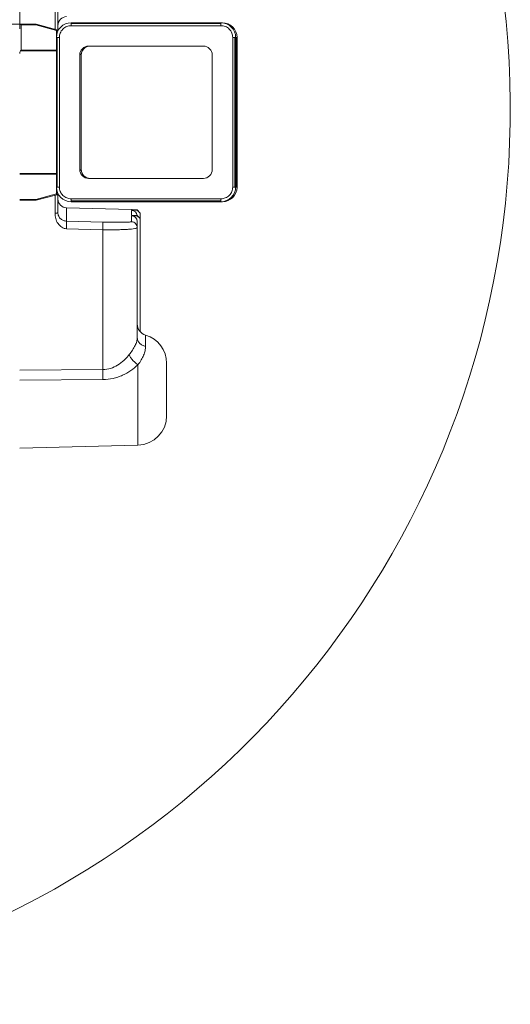
# Model space of a CAD drawing. Units: inches. Extents: x 0.3 to 16.8, y -1.4 to 10.8.
# Drawn here: x 13.5 to 13.6, y 9.5 to 9.6 of the extents above; entities that cross this region are included whole.
import ezdxf

# ---------------------------------------------------------------- set-up
doc = ezdxf.new("R2010")
doc.units = ezdxf.units.IN
doc.header["$MEASUREMENT"] = 0
doc.linetypes.add('SLD-Solid', pattern=[0])

msp = doc.modelspace()

# ---------------------------------------------------------------- linework, layer by layer
at = {"color": 7, "linetype": 'SLD-Solid', "lineweight": 0}
for p, q in [((13.54772342646317, 9.646711558876895), (13.54772342646341, 9.667678044036345)), ((13.55270733734109, 9.645990852329078), (13.55270733734109, 9.648556979175941)), ((13.55311091092233, 9.645796244540337), (13.55311091092236, 9.648446918838257)), ((13.54772342646314, 9.646711558876895), (13.50296586331339, 9.646711558877426)), ((13.54772342646316, 9.646711558876907), (13.54774950245236, 9.646711558876907)), ((13.54772342646314, 9.646572202546288), (13.54772342646316, 9.646711558876907)), ((13.54772342646314, 9.646572202546288), (13.54772342646312, 9.646072076404263)), ((13.54774950245236, 9.646711558876907), (13.5499903440496, 9.646711558876879)), ((13.54793063740386, 9.643028698724184), (13.54793063740388, 9.646604978464797)), ((13.54793063740388, 9.646604978464797), (13.54999034404958, 9.646604978464772)), ((13.54999034404958, 9.646604978464772), (13.5499903440496, 9.646711558876879)), ((13.55290369998159, 9.645824347095491), (13.54999034404958, 9.646604978464772)), ((13.55004397418741, 9.64670449833529), (13.55295733011939, 9.64592386696601)), ((13.55497580938892, 9.64679738845865), (13.55497580938892, 9.646918769817463)), ((13.55497580938892, 9.646918769817463), (13.57611132534417, 9.64691876981721)), ((13.55497580938892, 9.64679738845865), (13.55497580938893, 9.646504347935988)), ((13.55497580938892, 9.64679738845865), (13.57611132534417, 9.646797388458399)), ((13.57611132534418, 9.646504347935736), (13.55497580938893, 9.646504347935988)), ((13.57611132534417, 9.64691876981721), (13.57611132534417, 9.646797388458399)), ((13.57631853628496, 9.646918769817281), (13.57611132534419, 9.646918769817281)), ((13.57611132534418, 9.646504347935736), (13.57611132534417, 9.646797388458399)), ((13.57631853628496, 9.646918769817281), (13.57631853628497, 9.646908383238479)), ((13.55290369998158, 9.644846660410126), (13.55290369998159, 9.645824347095491)), ((13.55302508134035, 9.644846660410126), (13.55290369998154, 9.644846660410126)), ((13.55290369998129, 9.623711144454884), (13.55290369998154, 9.644846660410126)), ((13.5530250813401, 9.623711144454882), (13.55302508134035, 9.644846660410126)), ((13.55331812186302, 9.644846660410108), (13.55302508134035, 9.644846660410126)), ((13.55331812186302, 9.644846660410108), (13.55331812186276, 9.623711144454864)), ((13.57776901286981, 9.623711144454589), (13.57776901287006, 9.644846660409831)), ((13.57806205339273, 9.644846660409817), (13.57776901287006, 9.644846660409831)), ((13.57806205339273, 9.644846660409817), (13.57806205339247, 9.623711144454571)), ((13.57806205339273, 9.644846660409817), (13.57818343475154, 9.644846660409813)), ((13.57818343475154, 9.644846660409813), (13.57818343475129, 9.623711144454571)), ((13.57818343475158, 9.644846660409883), (13.57832995501292, 9.64484666040988)), ((13.57832995501267, 9.623711144454639), (13.57832995501292, 9.64484666040988)), ((13.57839064569232, 9.64484666040988), (13.57832995501292, 9.64484666040988)), ((13.57839064569207, 9.623711144454637), (13.57839064569232, 9.64484666040988)), ((13.57364016243795, 9.643618337112025), (13.55744697229506, 9.643618337112231)), ((13.55290369998156, 9.642928068195495), (13.54783000687523, 9.642928068195554)), ((13.54793063740386, 9.643028698724184), (13.55290369998156, 9.643028698724127)), ((13.55620413268671, 9.642375497503908), (13.55620413268654, 9.626182307361024)), ((13.55621908456684, 9.642567756564642), (13.5564113436275, 9.64237549750398)), ((13.55641134362732, 9.626182307361093), (13.5564113436275, 9.64237549750398)), ((13.55667783636317, 9.643351844376651), (13.55677531127676, 9.643254369463063)), ((13.5748830020461, 9.62618230736079), (13.57488300204627, 9.642375497503672)), ((13.54772342646291, 9.625629736669737), (13.55290369998135, 9.625629736669675)), ((13.55290369998134, 9.625529106141043), (13.54772342646289, 9.625529106141103)), ((13.55641134362732, 9.626182307361093), (13.55621908456664, 9.625990048300416)), ((13.5566778363629, 9.625205960488325), (13.55677531127657, 9.625303435402001)), ((13.55744697229486, 9.624939467752673), (13.57364016243775, 9.624939467752464)), ((13.5499903440493, 9.621952826400465), (13.5529036999813, 9.622733457769675)), ((13.55004397418712, 9.621853306529948), (13.55295733011914, 9.62263393789916)), ((13.55270733734076, 9.620000825689115), (13.55270733734081, 9.622566952536102)), ((13.5530250813401, 9.623711144454882), (13.55290369998129, 9.623711144454884)), ((13.5529036999813, 9.622733457769675), (13.55290369998131, 9.623711144454884)), ((13.5530250813401, 9.623711144454882), (13.55331812186276, 9.623711144454864)), ((13.55311091092203, 9.62011088602679), (13.55311091092206, 9.62276156032483)), ((13.57776901286981, 9.623711144454589), (13.57806205339247, 9.623711144454571)), ((13.57806205339247, 9.623711144454571), (13.57818343475129, 9.623711144454571)), ((13.57818343475133, 9.623711144454644), (13.57832995501267, 9.623711144454639)), ((13.57839064569207, 9.623711144454637), (13.57832995501267, 9.623711144454639)), ((13.54772342646286, 9.621952826400493), (13.5499903440493, 9.621952826400465)), ((13.5499903440493, 9.621846245988358), (13.54772342646287, 9.621846245988385)), ((13.5499903440493, 9.621846245988358), (13.5499903440493, 9.621952826400465)), ((13.55497580938863, 9.62205345692894), (13.57611132534387, 9.622053456928693)), ((13.55497580938863, 9.62205345692894), (13.55497580938864, 9.62176041640628)), ((13.57611132534388, 9.621760416406028), (13.55497580938864, 9.62176041640628)), ((13.55497580938864, 9.62176041640628), (13.55497580938864, 9.621639035047465)), ((13.57611132534388, 9.621639035047215), (13.55497580938864, 9.621639035047465)), ((13.57611132534388, 9.621760416406028), (13.57611132534387, 9.622053456928693)), ((13.57611132534388, 9.621760416406028), (13.57611132534388, 9.621639035047215)), ((13.57611132534388, 9.621639035047291), (13.57631853628467, 9.621639035047288)), ((13.57631853628467, 9.621639035047288), (13.57631853628467, 9.621649421625944)), ((13.55432163166595, 9.620778487446117), (13.55432163166591, 9.618904131994173)), ((13.56349315455926, 9.620538322666855), (13.55432163166595, 9.620778487446117)), ((13.56349315455926, 9.620538322666855), (13.56349315455926, 9.62052303502462)), ((13.56430030172187, 9.620473592382337), (13.56349315455926, 9.62052303502462)), ((13.56349315455926, 9.620423031498202), (13.56430030172185, 9.62043017658935)), ((13.56349315455923, 9.619756022681866), (13.56349315455926, 9.620423031498202)), ((13.56430030172185, 9.62043017658935), (13.56430030172187, 9.620473592382337)), ((13.56430030172187, 9.620473592382337), (13.56471314660296, 9.620046023922995)), ((13.56430030172185, 9.62043017658935), (13.56471314660296, 9.620031551991998)), ((13.56471314660296, 9.620031551991998), (13.56471314660296, 9.620046023922995)), ((13.56471314660295, 9.61927901158024), (13.56471314660296, 9.620031551991998)), ((13.55432163166591, 9.618904131994173), (13.55945741874614, 9.61877595046681)), ((13.56430030172183, 9.619706580039583), (13.56349315455923, 9.619756022681866)), ((13.56430030172186, 9.619663164246598), (13.56349315455925, 9.61965601915545)), ((13.56349315455925, 9.61965601915545), (13.56349315455921, 9.61882247017003)), ((13.56430030172186, 9.619663164246598), (13.56430030172183, 9.619706580039583)), ((13.56430030172183, 9.619706580039583), (13.56471314660295, 9.61927901158024)), ((13.56430030172186, 9.619663164246598), (13.56471314660293, 9.619264539649246)), ((13.56430030172185, 9.618855248239397), (13.56430030172184, 9.617994415167333)), ((13.56471314660293, 9.619264539649246), (13.56471314660295, 9.61927901158024)), ((13.56471314660276, 9.603290138585796), (13.56471314660293, 9.619264539649246)), ((13.55945741874627, 9.617691326132801), (13.55432163166597, 9.617822168934449)), ((13.55945741874613, 9.617691326134425), (13.5594574187459, 9.597935066725213)), ((13.56548436424016, 9.602796218506693), (13.56548436424014, 9.601203458396906)), ((13.55945741874604, 9.597935066721657), (13.54772342646257, 9.597834617240636)), ((13.56440878472328, 9.598609273790485), (13.56440878472316, 9.587264518486231)), ((13.56844452053628, 9.591407317338136), (13.56844452053637, 9.598824752085191)), ((13.55945741874602, 9.596519389279706), (13.54772342646255, 9.596447447547778)), ((13.54772342646245, 9.586827597003658), (13.56440878472316, 9.587264518478774))]:
    msp.add_line(p, q, dxfattribs=at)
for centre, radius, start, end in [((13.49053320686899, 9.634693324356133), 0.1263986738499792, 200.2368449155763, 160.6615586629214), ((13.55435417656676, 9.646536477810558), 0.001243265644427893, 91.49999999905249, 179.9999999992632), ((13.5499903440496, 9.64650434793614), 0.0002072109407387098, 74.99999999946063, 90), ((13.55016169083659, 9.646576851884275), 0.0001736399319017891, 132.6825144504418, 170.6780302628786), ((13.55497580938892, 9.644846660410083), 0.00207210940737923, 89.99999999985265, 179.9999999988212), ((13.57611132534416, 9.644846660409833), 0.00207210940737923, 359.9999999994605, 89.99999999980353), ((13.57631853628495, 9.644846660409907), 0.002072109407373901, 359.999999999264, 89.99999999975441), ((13.55307504676891, 9.645796220514876), 0.0001736399322205254, 132.6825145065484, 170.6780302409396), ((13.55293812641052, 9.645615966865995), 0.000211204874598837, 36.77079120203784, 99.3810795107339), ((13.55290369998159, 9.645723716566861), 0.0002072109407376234, 6.48717983374335, 75.00000000515394), ((13.55497580938867, 9.623711144454843), 0.002072109407377454, 179.9999999988703, 269.9999999994114), ((13.55293812641022, 9.622941837999266), 0.0002112048746888485, 260.6189204953318, 323.2292087703568), ((13.55307504676859, 9.622761584350322), 0.0001736399321931879, 189.3219697712764, 227.3174855170458), ((13.55290369998132, 9.622834088298308), 0.0002072109407387098, 285.0000000005402, 353.5128192452845), ((13.57611132534391, 9.623711144454592), 0.002072109407377454, 269.999999999264, 359.9999999994114), ((13.5763185362847, 9.623711144454662), 0.002072109407377454, 269.9999999993132, 359.9999999993132), ((13.55016169083643, 9.621980952980998), 0.0001736399320179764, 189.3219697427087, 227.3174855256208), ((13.54999034404928, 9.622053456929097), 0.0002072109407428477, 270.0000000049126, 285.0000000048102), ((13.55435417656648, 9.622021327054458), 0.001243265644427015, 179.9999999993451, 268.4999999992298), ((13.56347145795891, 9.619709762927961), 0.0008288437629508441, 75.30127269118682, 88.49999999898242), ((13.56595798924758, 9.604384805075272), 0.00165768752590073, 179.9999999993246, 253.3984504002833), ((13.56430030172161, 9.598824752085237), 0.004144218814754907, 359.9999999993132, 73.39845040028946), ((13.56430030172152, 9.591407317180701), 0.004144218814754907, 271.4999999993483, 359.9999999993377)]:
    msp.add_arc(centre, radius, start, end, dxfattribs=at)
for centre, major_axis, ratio, start_param, end_param in [((13.5479306374039, 9.646504347936167), (-0.0002005860384830527, 0.0002005860384866054), 0.259126028199398, 4.965938232672764, 6.02963605499346), ((13.55744782451326, 9.64237464528568), (0.0008797241772899868, -0.000879724177311303), 0.9993150019888815, 2.35653710653169, 3.141592654012728), ((13.55765503545405, 9.642374645285752), (0.000879724177291763, -0.0008797241773113029), 0.9993150019878726, 2.356537106528747, 3.141592653178299), ((13.57363931021972, 9.642374645285477), (-0.0008797241773113029, -0.000879724177291763), 0.9993150019888821, 3.141592653503852, 3.926648200645419), ((13.54793063740386, 9.642555088502226), (-3.5527136788005e-15, -0.0004266734414013484), 0.4856429311745933, 3.648691157983099, 4.71238898038874), ((13.54793063740386, 9.642928068195554), (0.0002005860384883817, 0.0002005860384812763), 0.2591260281905421, 1.317247074613756, 1.82434557899324), ((13.55744782451326, 9.64237464528568), (0.0008797241772899868, -0.000879724177311303), 0.9993150019888815, 3.141592654012728, 3.92664820064786), ((13.55765503545405, 9.642374645285752), (0.000879724177291763, -0.0008797241773113029), 0.9993150019878726, 3.141592653178299, 3.926648200647354), ((13.57363931021972, 9.642374645285477), (-0.0008797241773113029, -0.000879724177291763), 0.9993150019888821, 2.356537106527824, 3.141592653503852), ((13.55744782451309, 9.626183159579222), (0.000879724177311303, 0.0008797241772899868), 0.9993150019898909, 2.356537106532198, 3.141592653521212), ((13.55765503545387, 9.626183159579293), (0.000879724177311303, 0.0008797241772899868), 0.9993150019898909, 2.356537106533626, 3.141592653675683), ((13.57363931021955, 9.626183159579014), (-0.0008797241772917631, 0.0008797241773130794), 0.9993150019878732, 3.141592653058262, 3.926648200651219), ((13.55744782451309, 9.626183159579222), (0.000879724177311303, 0.0008797241772899868), 0.9993150019898909, 3.141592653521212, 3.926648200650209), ((13.55765503545387, 9.626183159579293), (0.000879724177311303, 0.0008797241772899868), 0.9993150019898909, 3.141592653675683, 3.92664820065164), ((13.57363931021955, 9.626183159579014), (-0.0008797241772917631, 0.0008797241773130794), 0.9993150019878732, 2.356537106531187, 3.141592653058262), ((13.56347145795891, 9.619593206159317), (0.0005861200350594232, 0.0006069452177595026), 0.9655600470219059, 5.600205456404645, 7.042470060178545), ((13.56347145795888, 9.618826193816565), (0.0005861200350576468, 0.0006069452177577261), 0.9655600470247803, 5.497853672162336, 7.042470060149129)]:
    msp.add_ellipse(centre, major_axis=major_axis, ratio=ratio, start_param=start_param, end_param=end_param, dxfattribs=at)
for points, knots in [([(13.55331812186302, 9.644846660410108), (13.55334026523647, 9.645055191401788), (13.55337432877593, 9.64537597828082), (13.55358103842801, 9.645761914597092), (13.55379498251086, 9.646027487288164), (13.55406055520194, 9.646241431371008), (13.55444649151822, 9.646448141023082), (13.55476727839725, 9.646482204562533), (13.55497580938894, 9.646504347935988)], [0, 0, 0, 0, 0.2394568443924283, 0.3683606602364297, 0.4999999999985357, 0.6316393397608198, 0.7605431556047506, 1, 1, 1, 1]), ([(13.57611132534418, 9.646504347935736), (13.57631985633586, 9.646482204562277), (13.57664064321489, 9.646448141022821), (13.57702657953117, 9.646241431370736), (13.57729215222224, 9.646027487287885), (13.57750609630508, 9.64576191459681), (13.57771280595716, 9.645375978280534), (13.57774686949661, 9.645055191401507), (13.57776901287006, 9.644846660409831)], [0, 0, 0, 0, 0.2394568443960863, 0.3683606602405496, 0.5000000000031536, 0.6316393397659107, 0.7605431556103978, 0.9999999999999999, 0.9999999999999999, 0.9999999999999999, 0.9999999999999999]), ([(13.55497580938863, 9.62205345692894), (13.55476727839695, 9.622075600302399), (13.55444649151793, 9.622109663841854), (13.55406055520166, 9.622316373493936), (13.55379498251058, 9.622530317576787), (13.55358103842774, 9.622795890267865), (13.55337432877566, 9.623181826584146), (13.55334026523622, 9.623502613463181), (13.55331812186276, 9.623711144454864)], [0, 0, 0, 0, 0.23945684438958, 0.3683606602336905, 0.499999999996155, 0.6316393397583739, 0.760543155602509, 1, 1, 1, 1]), ([(13.57776901286981, 9.623711144454589), (13.57774686949635, 9.6235026134629), (13.5777128059569, 9.623181826583862), (13.57750609630481, 9.62279589026758), (13.57729215222196, 9.62253031757651), (13.57702657953088, 9.622316373493664), (13.5766406432146, 9.622109663841586), (13.57631985633556, 9.622075600302143), (13.57611132534387, 9.622053456928693)], [0, 0, 0, 0, 0.2394568443987476, 0.3683606602407709, 0.5000000000011691, 0.6316393397613469, 0.7605431556034294, 0.9999999999999999, 0.9999999999999999, 0.9999999999999999, 0.9999999999999999]), ([(13.55432163166597, 9.617822168934449), (13.55420832992278, 9.617834859397577), (13.55397457943363, 9.617861040830274), (13.55353522069581, 9.618085146008161), (13.55308417941219, 9.618545594604173), (13.55275760472191, 9.619245571089417), (13.55272371935207, 9.619754690141287), (13.55270733734076, 9.620000825689115)], [0, 0, 0, 0, 0.1113588766725407, 0.2297422012958338, 0.482315689873307, 0.7497235453917338, 0.9999999999999999, 0.9999999999999999, 0.9999999999999999, 0.9999999999999999]), ([(13.55432163166591, 9.618904131994173), (13.55425559238543, 9.61890871661669), (13.5541098018109, 9.618918837786184), (13.55382387546565, 9.618999183892205), (13.55349310159584, 9.619192219855455), (13.55324378415884, 9.619517033858012), (13.55312744108438, 9.619846429386552), (13.55311612874082, 9.620027409119778), (13.55311091092203, 9.62011088602679)], [0, 0, 0, 0, 0.09164226356301321, 0.202312595749485, 0.4511495654708554, 0.731436230166659, 0.8761249536541798, 1, 1, 1, 1]), ([(13.5543216316659, 9.617822168935351), (13.55432354417267, 9.617878431831292), (13.55432751952538, 9.617995380361346), (13.55433211928688, 9.618184218821119), (13.55433515823998, 9.618376451998062), (13.55433626825005, 9.618557025455916), (13.55433521404928, 9.618709479811514), (13.55433204577477, 9.618818468121665), (13.55432753387909, 9.61888769709455), (13.5543235419697, 9.61889881269274), (13.55432163166591, 9.618904131994173)], [0, 0, 0, 0, 0.1137160047386223, 0.2363710465960256, 0.3663060793003726, 0.5004366346456594, 0.6338540964217136, 0.763904089994934, 0.8870177483549264, 1, 1, 1, 1]), ([(13.56349315455921, 9.61882247017003), (13.56347886835167, 9.61881329634684), (13.56345027613068, 9.618794935982185), (13.56322144427191, 9.618773206211992), (13.56286274250372, 9.618756726067847), (13.56236835009026, 9.618746635925678), (13.56175882768647, 9.618743206741994), (13.56105298589461, 9.618746869048971), (13.56027588752948, 9.618757254679867), (13.55973022288689, 9.61876971896697), (13.55945741874615, 9.61877595046681)], [0, 0, 0, 0, 0.1250006905755715, 0.2501746778321735, 0.3750826569057553, 0.5000349130367687, 0.625089990766506, 0.7499798153737479, 0.8750028198408849, 1, 1, 1, 1]), ([(13.55945741874614, 9.61877595046681), (13.55946181383322, 9.618748948386642), (13.55947060739959, 9.61869492338543), (13.55947286662936, 9.618383405844906), (13.55946802129361, 9.61802475733906), (13.55946095317022, 9.617802477467148), (13.55945741874613, 9.617691326134425)], [0, 0, 0, 0, 0.2794002517252341, 0.5590161514564348, 0.7794854655409217, 1, 1, 1, 1]), ([(13.56430030172184, 9.617994415167333), (13.56429193291996, 9.617975682953453), (13.56427582463514, 9.617939627154668), (13.56415022803785, 9.61789014624388), (13.56392225103739, 9.617836599167667), (13.56353487661531, 9.617783088354336), (13.5629365980181, 9.61773478801874), (13.56221277214758, 9.617700326144226), (13.56136191125866, 9.617681225137776), (13.56043620814444, 9.617676158935744), (13.55978194061996, 9.617686297383862), (13.55945741874613, 9.617691326134423)], [0, 0, 0, 0, 0.08720055502833075, 0.1678437843164497, 0.2488336099813797, 0.3781649939023513, 0.4980083429174255, 0.6258721558008972, 0.7484829234342317, 0.8752455380518978, 1, 1, 1, 1]), ([(13.56430030172184, 9.617994415167333), (13.56430030172181, 9.616591024352356), (13.56430030172175, 9.613778148968208), (13.56430030172172, 9.609775697415609), (13.56430030172167, 9.605955994914828), (13.56430030172164, 9.603625378551573), (13.56430030172163, 9.602462594869133)], [0, 0, 0, 0, 0.2494584052471526, 0.5000000000001178, 0.7505415947530815, 1, 1, 1, 1]), ([(13.56430030172163, 9.602462594869133), (13.56428578554906, 9.602284156155608), (13.5642569701382, 9.601929945373241), (13.56402341342303, 9.601329031604342), (13.56366838111568, 9.600698053213307), (13.56333731124133, 9.600261679385822), (13.56317094322895, 9.600042394419248)], [0, 0, 0, 0, 0.2498065706385086, 0.4958799527230095, 0.7466714528859059, 1, 1, 1, 1]), ([(13.56548436424014, 9.601203458396906), (13.56547114245356, 9.601005816454448), (13.56544464634145, 9.600609747206622), (13.56522629277948, 9.599964426522304), (13.56489289587977, 9.599295248600377), (13.5645717770343, 9.59884023029308), (13.56440878472328, 9.598609273790485)], [0, 0, 0, 0, 0.2525668384936349, 0.5061372930442104, 0.7493270012850958, 1, 1, 1, 1]), ([(13.56317094322895, 9.600042394419248), (13.56305565159196, 9.599902730071236), (13.56286510431379, 9.599671901001011), (13.56260657744442, 9.599408871335624), (13.56220538425985, 9.599029429375136), (13.56156569306722, 9.598541511837189), (13.56055779951232, 9.598042577806314), (13.55982288961019, 9.597970774517396), (13.5594574187459, 9.597935066725213)], [0, 0, 0, 0, 0.1270377830815091, 0.2099606217990992, 0.254031553151583, 0.5058732238826541, 0.7542706399659166, 1, 1, 1, 1]), ([(13.56317094322895, 9.600042394419248), (13.56322473272587, 9.599917055910883), (13.56333229115327, 9.599666426817414), (13.56366004878511, 9.599256383946972), (13.56403103555813, 9.59889190765166), (13.564282825337, 9.598703517248785), (13.56440878472328, 9.598609273790485)], [0, 0, 0, 0, 0.2797099354358881, 0.5593129235856797, 0.7795435782544011, 1, 1, 1, 1]), ([(13.55945741874588, 9.596519389278784), (13.55945599895868, 9.596646241213477), (13.55945315836131, 9.596900036479838), (13.55945209531074, 9.597278319173252), (13.55945315836132, 9.59763619680966), (13.55945599895869, 9.597835467340522), (13.5594574187459, 9.597935066725213)], [0, 0, 0, 0, 0.2499099697816726, 0.4999999999999687, 0.7500900302182747, 1, 1, 1, 1]), ([(13.56440878472347, 9.5986092737938), (13.56408802219773, 9.598331317473441), (13.5634359876056, 9.597766297804894), (13.56243998561455, 9.597214146459134), (13.56157977593186, 9.596872738291458), (13.56066100093928, 9.596602663479768), (13.5599417838309, 9.596552901835148), (13.55945741874602, 9.596519389279706)], [0, 0, 0, 0, 0.238714763196612, 0.4852508343943885, 0.6136748593405668, 0.7398248632262374, 1, 1, 1, 1])]:
    msp.add_open_spline(points, degree=3, knots=knots, dxfattribs=at)
for points in [[(13.5527073373407, 9.620000825689706), (13.55276056038678, 9.62000279562848), (13.55286700647893, 9.620006735506028), (13.55300004549926, 9.620032325319706), (13.55309285296183, 9.620068327099702), (13.55310489160196, 9.62009669971776), (13.55311091092203, 9.62011088602679)], [(13.56349315455921, 9.61882247017003), (13.56359960065137, 9.618807649048264), (13.56381249283568, 9.618778006804733), (13.56407857087634, 9.618585478108246), (13.56426418580148, 9.618314613464163), (13.56428826308172, 9.618101147932943), (13.56430030172184, 9.617994415167333)], [(13.56430030172163, 9.602462594869133), (13.56431675490766, 9.602322209501928), (13.56434966127972, 9.602041438767522), (13.5646085917812, 9.601665398053157), (13.56498926579701, 9.601361280952405), (13.56531933142576, 9.601256065915406), (13.56548436424014, 9.601203458396906)]]:
    msp.add_open_spline(points, degree=3, dxfattribs=at)

doc.saveas('drawing.dxf')
